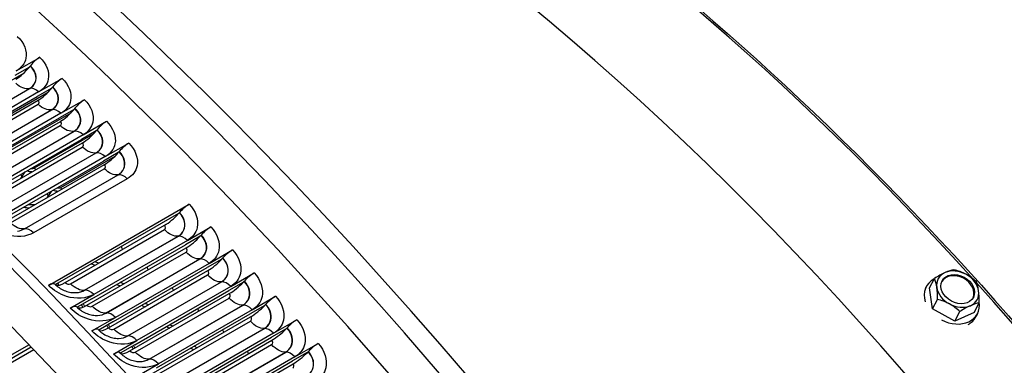
# Model space of a CAD drawing. Units: inches. Extents: x -14 to 112, y -8 to 57.
# Drawn here: x 73 to 78, y 51 to 53 of the extents above; entities that cross this region are included whole.
import ezdxf

# ---------------------------------------------------------------- set-up
doc = ezdxf.new("R2010")
doc.units = ezdxf.units.IN
doc.header["$MEASUREMENT"] = 0
doc.layers.add('PV', color=250, linetype='Continuous')

msp = doc.modelspace()

# ---------------------------------------------------------------- linework, layer by layer
at = {"layer": 'PV'}
for p, q in [((72.7803, 52.8796), (72.8963, 52.9465)), ((72.8456, 52.8985), (72.7729, 52.8565)), ((72.8494, 52.9034), (72.8501, 52.9043)), ((72.8161, 52.8668), (72.478, 52.6716)), ((72.891, 52.7751), (73.007, 52.8421)), ((72.3818, 52.5243), (72.8459, 52.7922)), ((72.3825, 52.5245), (72.8466, 52.7924)), ((72.9561, 52.7942), (72.8834, 52.7523)), ((72.9599, 52.7991), (72.9606, 52.8)), ((72.3969, 52.4507), (72.8888, 52.7347)), ((72.4194, 52.4844), (72.8834, 52.7523)), ((72.891, 52.7751), (72.427, 52.5072)), ((72.9351, 52.7711), (72.6086, 52.5825)), ((73.0014, 52.6694), (73.1174, 52.7364)), ((72.424, 52.4462), (72.888, 52.7141)), ((72.4921, 52.4193), (72.9561, 52.6872)), ((72.4928, 52.4194), (72.9568, 52.6874)), ((73.0661, 52.6888), (72.9935, 52.6469)), ((73.07, 52.6937), (73.0707, 52.6946)), ((72.5294, 52.379), (72.9935, 52.6469)), ((73.0014, 52.6694), (72.5373, 52.4015)), ((73.0496, 52.6704), (72.7389, 52.491)), ((72.5067, 52.3456), (72.9985, 52.6295)), ((72.5337, 52.3409), (72.9978, 52.6088)), ((73.1113, 52.5626), (73.2273, 52.6296)), ((73.1797, 52.587), (73.1805, 52.588)), ((72.6019, 52.313), (73.066, 52.581)), ((72.6026, 52.3132), (73.0667, 52.5811)), ((72.6391, 52.2724), (73.1031, 52.5403)), ((73.1113, 52.5626), (72.6472, 52.2947)), ((73.1605, 52.5653), (72.869, 52.397)), ((73.1758, 52.5822), (73.1031, 52.5403)), ((72.616, 52.2393), (73.1079, 52.5233)), ((72.6431, 52.2345), (73.1071, 52.5024)), ((73.2208, 52.4546), (73.3368, 52.5216)), ((72.7114, 52.2057), (73.1754, 52.4736)), ((72.7121, 52.2058), (73.1761, 52.4737)), ((73.2208, 52.4546), (72.7567, 52.1867)), ((73.2679, 52.456), (72.9987, 52.3005)), ((73.285, 52.4745), (73.2124, 52.4326)), ((73.289, 52.4793), (73.2897, 52.4802)), ((72.725, 52.1318), (73.2169, 52.4158)), ((72.7484, 52.1646), (73.2124, 52.4326)), ((72.752, 52.1269), (73.216, 52.3948)), ((72.8232, 52.3787), (72.8015, 52.3463)), ((72.8204, 52.0972), (73.2844, 52.3651)), ((72.8211, 52.0973), (73.2851, 52.3652)), ((73.3298, 52.3455), (72.8658, 52.0776)), ((72.9529, 52.2828), (72.9308, 52.2507)), ((72.9396, 51.8169), (73.6356, 52.2187)), ((73.5832, 52.1724), (72.9739, 51.8206)), ((73.5872, 52.177), (73.588, 52.1779)), ((73.0223, 51.8305), (73.5142, 52.1145)), ((73.6274, 52.0396), (73.7434, 52.1065)), ((73.0492, 51.8252), (73.5132, 52.0931)), ((73.1178, 51.7929), (73.5818, 52.0609)), ((73.1185, 51.793), (73.5825, 52.061)), ((73.6907, 52.0604), (73.6181, 52.0185)), ((73.6948, 52.0651), (73.6956, 52.0659)), ((73.1296, 51.7188), (73.6215, 52.0028)), ((73.154, 51.7506), (73.6181, 52.0185)), ((73.6274, 52.0396), (73.1634, 51.7716)), ((73.1564, 51.7134), (73.6204, 51.9813)), ((73.7347, 51.9262), (73.8507, 51.9932)), ((73.8019, 51.952), (73.8027, 51.9529)), ((73.225, 51.6802), (73.6891, 51.9482)), ((73.2258, 51.6803), (73.6898, 51.9483)), ((73.2611, 51.6375), (73.7251, 51.9055)), ((73.7347, 51.9262), (73.2707, 51.6583)), ((73.7978, 51.9474), (73.7251, 51.9055)), ((73.2364, 51.6061), (73.7283, 51.8901)), ((73.2631, 51.6005), (73.7271, 51.8685)), ((73.8415, 51.8119), (73.9576, 51.8788)), ((73.3318, 51.5665), (73.7959, 51.8344)), ((73.3326, 51.5665), (73.7966, 51.8345)), ((73.8415, 51.8119), (73.3775, 51.5439)), ((73.9044, 51.8333), (73.8317, 51.7913)), ((73.9085, 51.8378), (73.9093, 51.8387)), ((77.2843, 51.8106), (77.2795, 51.8016)), ((77.3003, 51.8041), (77.325, 51.8511)), ((73.0474, 51.7047), (73.1634, 51.7716)), ((73.3427, 51.4923), (73.8345, 51.7763)), ((73.3677, 51.5234), (73.8317, 51.7913)), ((73.9478, 51.6964), (74.0639, 51.7634)), ((77.315, 51.7006), (77.3003, 51.8041)), ((73.154, 51.7506), (73.0815, 51.7087)), ((73.3693, 51.4866), (73.8333, 51.7545)), ((73.4381, 51.4516), (73.9021, 51.7195)), ((73.4388, 51.4517), (73.9029, 51.7196)), ((74.0104, 51.7181), (73.9377, 51.6762)), ((74.0146, 51.7226), (74.0154, 51.7235)), ((77.315, 51.7006), (77.3397, 51.7476)), ((77.5222, 51.6835), (77.5469, 51.7304)), ((73.4484, 51.3774), (73.9403, 51.6614)), ((73.4737, 51.4082), (73.9377, 51.6762)), ((73.9478, 51.6964), (73.4838, 51.4285)), ((77.4259, 51.6403), (77.315, 51.7006)), ((77.4259, 51.6403), (77.4507, 51.6872)), ((77.5222, 51.6835), (77.4259, 51.6403)), ((77.5382, 51.6769), (77.5301, 51.6615)), ((73.1547, 51.5914), (73.2707, 51.6583)), ((73.2611, 51.6375), (73.1885, 51.5956)), ((73.475, 51.3716), (73.939, 51.6395)), ((74.0536, 51.5799), (74.1696, 51.6469)), ((73.5438, 51.3357), (74.0079, 51.6036)), ((73.5446, 51.3358), (74.0086, 51.6037)), ((74.0536, 51.5799), (73.5896, 51.312)), ((74.1159, 51.6019), (74.0433, 51.5599)), ((74.1202, 51.6063), (74.121, 51.6072)), ((71.0886, 50.5102), (72.8428, 51.523)), ((73.2615, 51.477), (73.3775, 51.5439)), ((73.3677, 51.5234), (73.295, 51.4815)), ((73.5537, 51.2615), (74.0456, 51.5455)), ((73.5792, 51.292), (74.0433, 51.5599)), ((73.5802, 51.2556), (74.0442, 51.5235)), ((74.1589, 51.4624), (74.2749, 51.5293)), ((72.8548, 51.5104), (71.1163, 50.5067)), ((72.8669, 51.4977), (71.1263, 50.4927)), ((73.649, 51.2188), (74.1131, 51.4867)), ((73.6498, 51.2188), (74.1138, 51.4867)), ((74.2209, 51.4846), (74.1483, 51.4427)), ((74.2252, 51.489), (74.226, 51.4899)), ((73.3678, 51.3615), (73.4838, 51.4285)), ((73.6584, 51.1445), (74.1503, 51.4285)), ((73.6842, 51.1747), (74.1483, 51.4427)), ((74.1589, 51.4624), (73.6948, 51.1944))]:
    msp.add_line(p, q, dxfattribs=at)
for centre, major_axis, ratio, start_param, end_param in [((70.1922, 43.4097), (-7.4091, 12.833), 0.57735, 3.736081, 5.688697), ((70.077, 43.3432), (7.4375, -12.8821), 0.57735, 1.561979, 2.336225), ((74.4159, 45.8483), (-5.25, 9.0933), 0.57735, 5.06692, 5.853819), ((69.9095, 43.2466), (7.4375, -12.8821), 0.57735, 1.560948, 2.337066), ((73.7314, 45.4531), (5.4269, -9.3996), 0.57735, 0.594488, 2.547105), ((69.0639, 42.7583), (7.4244, -12.8594), 0.57735, 0, 2.356194), ((69.029, 42.7382), (7.4142, -12.8418), 0.57735, 5.890409, 8.63938), ((68.9268, 42.6792), (7.3423, -12.7173), 0.57735, 5.905153, 8.63938), ((72.8816, 52.9005), (0.0478, 0.0511), 0.379803, 0.896796, 1.841329), ((72.8011, 52.9093), (-0.0734, -0.0783), 0.379803, 0.896796, 1.782093), ((72.8011, 52.9093), (0.0734, 0.0783), 0.379803, 4.923686, 4.982922), ((72.9918, 52.7965), (0.0482, 0.0507), 0.371783, 0.899591, 1.844124), ((72.9121, 52.8046), (-0.0739, -0.0778), 0.371783, 0.899591, 1.784889), ((72.9121, 52.8046), (0.0739, 0.0778), 0.371783, 4.926481, 4.985717), ((73.1016, 52.6913), (0.0486, 0.0504), 0.363718, 0.902307, 1.846841), ((73.0227, 52.6987), (-0.0745, -0.0772), 0.363718, 0.902307, 1.787605), ((73.0227, 52.6987), (0.0745, 0.0772), 0.363718, 4.929198, 4.988433), ((73.1329, 52.5916), (0.0751, 0.0767), 0.355608, 4.931836, 4.991072), ((73.211, 52.585), (0.049, 0.05), 0.355608, 0.904946, 1.84948), ((73.1329, 52.5916), (-0.0751, -0.0767), 0.355608, 0.904946, 1.790244), ((73.32, 52.4775), (0.0493, 0.0497), 0.347455, 0.907508, 1.852042), ((73.2426, 52.4834), (-0.0756, -0.0761), 0.347455, 0.907508, 1.792806), ((73.2426, 52.4834), (0.0756, 0.0761), 0.347455, 4.934399, 4.993634), ((73.6174, 52.1761), (0.0503, 0.0487), 0.324818, 0.914167, 1.8587), ((73.5421, 52.1799), (-0.0771, -0.0746), 0.324818, 0.914167, 1.799464), ((73.5421, 52.1799), (0.0771, 0.0746), 0.324818, 4.941057, 5.000293), ((73.7247, 52.0644), (0.0507, 0.0483), 0.31651, 0.91645, 1.860983), ((73.6501, 52.0674), (-0.0776, -0.0741), 0.31651, 0.91645, 1.801747), ((73.6501, 52.0674), (0.0776, 0.0741), 0.31651, 4.94334, 5.002576), ((73.7577, 51.9539), (0.0782, 0.0735), 0.308164, 4.945551, 5.004787), ((73.8315, 51.9516), (0.051, 0.048), 0.308164, 0.91866, 1.863194), ((73.7577, 51.9539), (-0.0782, -0.0735), 0.308164, 0.91866, 1.803958), ((73.9379, 51.8378), (0.0513, 0.0476), 0.29978, 0.9208, 1.865333), ((77.331, 51.7925), (0.1227, 0.0941), 0.330272, 0.949062, 1.369596), ((77.44, 51.7984), (-0.0968, 0.051), 0.767256, 5.742211, 6.789408), ((77.4371, 51.7929), (0.0774, -0.0408), 0.767256, 0.04599, 3.095603), ((77.331, 51.7925), (0.1227, 0.0941), 0.330272, 0.528528, 0.949062), ((77.44, 51.7984), (-0.0968, 0.051), 0.767256, 4.695013, 5.742211), ((77.4346, 51.784), (0.1352, -0.0752), 0.641244, 1.585319, 2.005853), ((77.4346, 51.784), (0.1352, -0.0752), 0.641244, 1.164784, 1.585319), ((77.44, 51.7984), (-0.0968, 0.051), 0.767256, 3.647816, 4.695013), ((72.9214, 51.7742), (0.0503, 0.0487), 0.324818, 0, 0.914167), ((73.0502, 51.8959), (-0.0771, -0.0746), 0.324818, 0.060784, 0.914167), ((73.8647, 51.8392), (-0.0787, -0.073), 0.29978, 0.9208, 1.806097), ((73.8647, 51.8392), (0.0787, 0.073), 0.29978, 4.94769, 5.006926), ((77.4112, 51.7438), (-0.127, 0.0669), 0.767256, 5.788197, 6.951049), ((77.2902, 51.7192), (0.0128, 0.1542), 0.310972, 5.343654, 5.764188), ((77.2902, 51.7192), (0.0128, 0.1542), 0.310972, 4.92312, 5.343654), ((77.44, 51.7984), (0.0968, -0.051), 0.767256, 3.647816, 4.695013), ((77.4974, 51.7021), (-0.0128, -0.1542), 0.310972, 2.202061, 2.622596), ((74.4159, 45.8483), (-5.25, 9.0933), 0.57735, 4.271735, 5.064285), ((74.0437, 51.7229), (0.0517, 0.0472), 0.291359, 0.922869, 1.867402), ((77.44, 51.7984), (0.0968, -0.051), 0.767256, 5.742211, 6.789408), ((77.4974, 51.7021), (-0.0128, -0.1542), 0.310972, 1.781527, 2.202061), ((73.0287, 51.6625), (0.0507, 0.0483), 0.31651, 0, 0.91645), ((73.1583, 51.7834), (-0.0776, -0.0741), 0.31651, 0.056188, 0.91645), ((73.9713, 51.7235), (-0.0792, -0.0724), 0.291359, 0.922869, 1.808166), ((73.9713, 51.7235), (0.0792, 0.0724), 0.291359, 4.949759, 5.008995), ((77.353, 51.6373), (-0.1352, 0.0752), 0.641244, 4.726911, 5.147446), ((77.4112, 51.7438), (0.127, -0.0669), 0.767256, 4.714293, 6.800682), ((77.353, 51.6373), (-0.1352, 0.0752), 0.641244, 4.306377, 4.726911), ((77.44, 51.7984), (0.0968, -0.051), 0.767256, 4.695013, 5.742211), ((77.4566, 51.6287), (-0.1227, -0.0941), 0.330272, 4.090655, 4.511189), ((77.4566, 51.6287), (-0.1227, -0.0941), 0.330272, 3.67012, 4.090655), ((77.4031, 51.7284), (0.127, -0.0669), 0.767256, 5.799676, 6.283185), ((74.1489, 51.6069), (0.052, 0.0469), 0.282903, 0.924867, 1.869401), ((73.1355, 51.5498), (0.051, 0.048), 0.308164, 0, 0.91866), ((73.2658, 51.6699), (-0.0782, -0.0735), 0.308164, 0.05183, 0.91866), ((74.0773, 51.6067), (-0.0797, -0.0719), 0.282903, 0.924867, 1.810165), ((74.0773, 51.6067), (0.0797, 0.0719), 0.282903, 4.951758, 5.010994), ((74.2537, 51.4899), (0.0523, 0.0465), 0.274412, 0.926797, 1.871331), ((73.2418, 51.4359), (0.0513, 0.0476), 0.29978, 0, 0.9208), ((73.3729, 51.5552), (-0.0787, -0.073), 0.29978, 0.047698, 0.9208), ((74.1828, 51.4889), (-0.0802, -0.0713), 0.274412, 0.926797, 1.812095), ((74.1828, 51.4889), (0.0802, 0.0713), 0.274412, 4.953688, 5.012923)]:
    msp.add_ellipse(centre, major_axis=major_axis, ratio=ratio, start_param=start_param, end_param=end_param, dxfattribs=at)
msp.add_ellipse((77.44, 51.7984), major_axis=(-0.0774, 0.0408), ratio=0.767256, dxfattribs=at)
for points, knots in [([(71.8079, 55.3842), (72.353, 55.3066), (72.9217, 55.1409), (74.286, 54.552), (75.0884, 54.0565), (76.6436, 52.8042), (77.3959, 52.0476), (78.7745, 50.3503), (79.4004, 49.4098), (80.4627, 47.44), (80.8989, 46.411), (81.5375, 44.3683), (81.7397, 43.3548), (81.8894, 41.4458), (81.8367, 40.5505), (81.5382, 39.223), (81.3602, 38.7343), (81.1288, 38.3051)], [2.781274, 2.781274, 2.781274, 2.781274, 3.016089, 3.016089, 3.336472, 3.336472, 3.656873, 3.656873, 3.977203, 3.977203, 4.297513, 4.297513, 4.617862, 4.617862, 4.938282, 4.938282, 5.155662, 5.155662, 5.155662, 5.155662]), ([(72.7852, 53.0498), (72.8191, 53.0185), (72.8354, 52.9775), (72.828, 52.942), (72.8228, 52.9166), (72.8057, 52.8942), (72.7803, 52.8796)], [-3.141593, -3.141593, -3.141593, -3.141593, -2.227435, -2.227435, -2.227435, -1.570796, -1.570796, -1.570796, -1.570796]), ([(72.8963, 52.9465), (72.9301, 52.9149), (72.9463, 52.8735), (72.9388, 52.8378), (72.9335, 52.8122), (72.9164, 52.7897), (72.891, 52.7751)], [-3.141593, -3.141593, -3.141593, -3.141593, -2.227435, -2.227435, -2.227435, -1.570796, -1.570796, -1.570796, -1.570796]), ([(72.8459, 52.7922), (72.8715, 52.807), (72.8833, 52.8342), (72.8759, 52.8615), (72.8719, 52.8763), (72.8626, 52.891), (72.8494, 52.9034)], [1.570796, 1.570796, 1.570796, 1.570796, 2.589202, 2.589202, 2.589202, 3.141593, 3.141593, 3.141593, 3.141593]), ([(72.8466, 52.7924), (72.8723, 52.8073), (72.8842, 52.8346), (72.8769, 52.862), (72.8729, 52.8769), (72.8635, 52.8918), (72.8501, 52.9043)], [1.570796, 1.570796, 1.570796, 1.570796, 2.587488, 2.587488, 2.587488, 3.141593, 3.141593, 3.141593, 3.141593]), ([(73.007, 52.8421), (73.0407, 52.81), (73.0568, 52.7683), (73.0493, 52.7324), (73.0439, 52.7066), (73.0267, 52.6841), (73.0014, 52.6694)], [-3.141593, -3.141593, -3.141593, -3.141593, -2.227435, -2.227435, -2.227435, -1.570796, -1.570796, -1.570796, -1.570796]), ([(72.9561, 52.6872), (72.9817, 52.7019), (72.9935, 52.7293), (72.9863, 52.7568), (72.9823, 52.7717), (72.9731, 52.7866), (72.9599, 52.7991)], [1.570796, 1.570796, 1.570796, 1.570796, 2.589202, 2.589202, 2.589202, 3.141593, 3.141593, 3.141593, 3.141593]), ([(72.9568, 52.6874), (72.9825, 52.7022), (72.9945, 52.7296), (72.9872, 52.7573), (72.9833, 52.7724), (72.974, 52.7874), (72.9606, 52.8)], [1.570796, 1.570796, 1.570796, 1.570796, 2.587488, 2.587488, 2.587488, 3.141593, 3.141593, 3.141593, 3.141593]), ([(73.1174, 52.7364), (73.1509, 52.704), (73.1668, 52.6619), (73.1593, 52.6258), (73.1538, 52.5999), (73.1367, 52.5773), (73.1113, 52.5626)], [-3.141593, -3.141593, -3.141593, -3.141593, -2.227435, -2.227435, -2.227435, -1.570796, -1.570796, -1.570796, -1.570796]), ([(73.066, 52.581), (73.0916, 52.5957), (73.1034, 52.6232), (73.0963, 52.651), (73.0924, 52.666), (73.0832, 52.681), (73.07, 52.6937)], [1.570796, 1.570796, 1.570796, 1.570796, 2.589202, 2.589202, 2.589202, 3.141593, 3.141593, 3.141593, 3.141593]), ([(73.0667, 52.5811), (73.0924, 52.596), (73.1044, 52.6236), (73.0972, 52.6515), (73.0933, 52.6666), (73.084, 52.6818), (73.0707, 52.6946)], [1.570796, 1.570796, 1.570796, 1.570796, 2.587488, 2.587488, 2.587488, 3.141593, 3.141593, 3.141593, 3.141593]), ([(73.1754, 52.4736), (73.201, 52.4884), (73.2129, 52.516), (73.2058, 52.5439), (73.202, 52.5591), (73.1928, 52.5742), (73.1797, 52.587)], [1.570796, 1.570796, 1.570796, 1.570796, 2.589202, 2.589202, 2.589202, 3.141593, 3.141593, 3.141593, 3.141593]), ([(73.1761, 52.4737), (73.2018, 52.4886), (73.2139, 52.5163), (73.2068, 52.5444), (73.2029, 52.5597), (73.1937, 52.575), (73.1805, 52.588)], [1.570796, 1.570796, 1.570796, 1.570796, 2.587488, 2.587488, 2.587488, 3.141593, 3.141593, 3.141593, 3.141593]), ([(73.2273, 52.6296), (73.2607, 52.5968), (73.2765, 52.5544), (73.2689, 52.518), (73.2634, 52.492), (73.2462, 52.4693), (73.2208, 52.4546)], [-3.141593, -3.141593, -3.141593, -3.141593, -2.227435, -2.227435, -2.227435, -1.570796, -1.570796, -1.570796, -1.570796]), ([(73.3368, 52.5216), (73.3701, 52.4885), (73.3858, 52.4457), (73.378, 52.4091), (73.3725, 52.3829), (73.3552, 52.3601), (73.3298, 52.3455)], [-3.141593, -3.141593, -3.141593, -3.141593, -2.227435, -2.227435, -2.227435, -1.570796, -1.570796, -1.570796, -1.570796]), ([(73.2844, 52.3651), (73.31, 52.3799), (73.322, 52.4076), (73.315, 52.4358), (73.3111, 52.4511), (73.302, 52.4663), (73.289, 52.4793)], [1.570796, 1.570796, 1.570796, 1.570796, 2.589202, 2.589202, 2.589202, 3.141593, 3.141593, 3.141593, 3.141593]), ([(73.2851, 52.3652), (73.3108, 52.3801), (73.3229, 52.4079), (73.3159, 52.4363), (73.3121, 52.4517), (73.3029, 52.4671), (73.2897, 52.4802)], [1.570796, 1.570796, 1.570796, 1.570796, 2.587488, 2.587488, 2.587488, 3.141593, 3.141593, 3.141593, 3.141593]), ([(72.8575, 52.3789), (72.8499, 52.379), (72.8422, 52.3807), (72.8357, 52.3838), (72.8351, 52.3841), (72.8344, 52.3844), (72.8338, 52.3848)], [2.2687271, 2.2687271, 2.2687271, 2.2687271, 2.9093397, 2.9093397, 2.9093397, 2.9745933, 2.9745933, 2.9745933, 2.9745933]), ([(72.9856, 52.2825), (72.9785, 52.2829), (72.9714, 52.2846), (72.9654, 52.2876), (72.9647, 52.2879), (72.9639, 52.2883), (72.9632, 52.2887)], [2.31362, 2.31362, 2.31362, 2.31362, 2.9093397, 2.9093397, 2.9093397, 2.9829816, 2.9829816, 2.9829816, 2.9829816]), ([(73.6356, 52.2187), (73.6686, 52.1847), (73.6838, 52.141), (73.6759, 52.1039), (73.6701, 52.0772), (73.6528, 52.0542), (73.6274, 52.0396)], [-3.141593, -3.141593, -3.141593, -3.141593, -2.227435, -2.227435, -2.227435, -1.570796, -1.570796, -1.570796, -1.570796]), ([(73.5818, 52.0609), (73.6074, 52.0756), (73.6196, 52.1037), (73.6128, 52.1325), (73.6091, 52.1481), (73.6001, 52.1637), (73.5872, 52.177)], [1.570796, 1.570796, 1.570796, 1.570796, 2.589202, 2.589202, 2.589202, 3.141593, 3.141593, 3.141593, 3.141593]), ([(73.5825, 52.061), (73.6083, 52.0758), (73.6205, 52.104), (73.6137, 52.1329), (73.61, 52.1487), (73.601, 52.1645), (73.588, 52.1779)], [1.570796, 1.570796, 1.570796, 1.570796, 2.587488, 2.587488, 2.587488, 3.141593, 3.141593, 3.141593, 3.141593]), ([(72.8658, 52.0776), (72.8305, 52.0571), (72.7794, 52.0532), (72.7315, 52.0672), (72.6971, 52.0771), (72.6647, 52.096), (72.6407, 52.1197)], [-3.141593, -3.141593, -3.141593, -3.141593, -2.227435, -2.227435, -2.227435, -1.570796, -1.570796, -1.570796, -1.570796]), ([(73.7434, 52.1065), (73.7762, 52.0722), (73.7913, 52.0281), (73.7833, 51.9908), (73.7775, 51.964), (73.7601, 51.9409), (73.7347, 51.9262)], [-3.141593, -3.141593, -3.141593, -3.141593, -2.227435, -2.227435, -2.227435, -1.570796, -1.570796, -1.570796, -1.570796]), ([(73.6891, 51.9482), (73.7147, 51.9629), (73.7269, 51.9912), (73.7202, 52.0201), (73.7165, 52.0358), (73.7077, 52.0516), (73.6948, 52.0651)], [1.570796, 1.570796, 1.570796, 1.570796, 2.589202, 2.589202, 2.589202, 3.141593, 3.141593, 3.141593, 3.141593]), ([(73.6898, 51.9483), (73.7155, 51.9631), (73.7278, 51.9915), (73.7212, 52.0206), (73.7175, 52.0364), (73.7086, 52.0523), (73.6956, 52.0659)], [1.570796, 1.570796, 1.570796, 1.570796, 2.587488, 2.587488, 2.587488, 3.141593, 3.141593, 3.141593, 3.141593]), ([(73.7959, 51.8344), (73.8214, 51.8492), (73.8337, 51.8775), (73.8271, 51.9067), (73.8235, 51.9225), (73.8147, 51.9384), (73.8019, 51.952)], [1.570796, 1.570796, 1.570796, 1.570796, 2.589202, 2.589202, 2.589202, 3.141593, 3.141593, 3.141593, 3.141593]), ([(73.7966, 51.8345), (73.8223, 51.8493), (73.8347, 51.8778), (73.8281, 51.9071), (73.8245, 51.9231), (73.8156, 51.9391), (73.8027, 51.9529)], [1.570796, 1.570796, 1.570796, 1.570796, 2.587488, 2.587488, 2.587488, 3.141593, 3.141593, 3.141593, 3.141593]), ([(73.8507, 51.9932), (73.8834, 51.9585), (73.8984, 51.9141), (73.8902, 51.8766), (73.8843, 51.8497), (73.8669, 51.8265), (73.8415, 51.8119)], [-3.141593, -3.141593, -3.141593, -3.141593, -2.227435, -2.227435, -2.227435, -1.570796, -1.570796, -1.570796, -1.570796]), ([(73.9576, 51.8788), (73.99, 51.8438), (74.0049, 51.7991), (73.9966, 51.7614), (73.9907, 51.7343), (73.9732, 51.7111), (73.9478, 51.6964)], [-3.141593, -3.141593, -3.141593, -3.141593, -2.227435, -2.227435, -2.227435, -1.570796, -1.570796, -1.570796, -1.570796]), ([(73.1634, 51.7716), (73.128, 51.7512), (73.0771, 51.7478), (73.0296, 51.7624), (72.9954, 51.773), (72.9632, 51.7924), (72.9396, 51.8169)], [-3.141593, -3.141593, -3.141593, -3.141593, -2.227435, -2.227435, -2.227435, -1.570796, -1.570796, -1.570796, -1.570796]), ([(72.9717, 51.8229), (72.9775, 51.8169), (72.9845, 51.811), (72.9997, 51.8007), (73.0081, 51.7961), (73.0256, 51.7886), (73.0349, 51.7857), (73.053, 51.7819), (73.0621, 51.781), (73.0728, 51.781), (73.0752, 51.7811), (73.0774, 51.7812)], [0, 0, 0, 0, 0.0829516, 0.0829516, 0.1650624, 0.1650624, 0.2485702, 0.2485702, 0.3321865, 0.3321865, 0.3561332, 0.3561332, 0.3561332, 0.3561332]), ([(73.9021, 51.7195), (73.9277, 51.7343), (73.94, 51.7628), (73.9335, 51.7922), (73.93, 51.8081), (73.9212, 51.8241), (73.9085, 51.8378)], [1.570796, 1.570796, 1.570796, 1.570796, 2.589202, 2.589202, 2.589202, 3.141593, 3.141593, 3.141593, 3.141593]), ([(73.9029, 51.7196), (73.9286, 51.7344), (73.941, 51.7631), (73.9345, 51.7926), (73.931, 51.8087), (73.9221, 51.8248), (73.9093, 51.8387)], [1.570796, 1.570796, 1.570796, 1.570796, 2.587488, 2.587488, 2.587488, 3.141593, 3.141593, 3.141593, 3.141593]), ([(74.0639, 51.7634), (74.0962, 51.728), (74.1108, 51.683), (74.1025, 51.6451), (74.0965, 51.6179), (74.079, 51.5946), (74.0536, 51.5799)], [-3.141593, -3.141593, -3.141593, -3.141593, -2.227435, -2.227435, -2.227435, -1.570796, -1.570796, -1.570796, -1.570796]), ([(73.0793, 51.7109), (73.0851, 51.7048), (73.0921, 51.6988), (73.1073, 51.6884), (73.1157, 51.6837), (73.1331, 51.6762), (73.1424, 51.6732), (73.1604, 51.6693), (73.1695, 51.6683), (73.1792, 51.6684), (73.1806, 51.6684), (73.1821, 51.6684)], [0, 0, 0, 0, 0.0829855, 0.0829855, 0.1650949, 0.1650949, 0.2485057, 0.2485057, 0.3319655, 0.3319655, 0.3468658, 0.3468658, 0.3468658, 0.3468658]), ([(74.0079, 51.6036), (74.0335, 51.6184), (74.0459, 51.647), (74.0394, 51.6766), (74.036, 51.6926), (74.0273, 51.7087), (74.0146, 51.7226)], [1.570796, 1.570796, 1.570796, 1.570796, 2.589202, 2.589202, 2.589202, 3.141593, 3.141593, 3.141593, 3.141593]), ([(74.0086, 51.6037), (74.0343, 51.6185), (74.0468, 51.6473), (74.0404, 51.677), (74.037, 51.6932), (74.0282, 51.7095), (74.0154, 51.7235)], [1.570796, 1.570796, 1.570796, 1.570796, 2.587488, 2.587488, 2.587488, 3.141593, 3.141593, 3.141593, 3.141593]), ([(73.2707, 51.6583), (73.2353, 51.6379), (73.1845, 51.6346), (73.1371, 51.6496), (73.103, 51.6603), (73.0709, 51.68), (73.0474, 51.7047)], [-3.141593, -3.141593, -3.141593, -3.141593, -2.227435, -2.227435, -2.227435, -1.570796, -1.570796, -1.570796, -1.570796]), ([(74.1696, 51.6469), (74.2018, 51.6112), (74.2163, 51.5659), (74.2078, 51.5278), (74.2018, 51.5004), (74.1843, 51.477), (74.1589, 51.4624)], [-3.141593, -3.141593, -3.141593, -3.141593, -2.227435, -2.227435, -2.227435, -1.570796, -1.570796, -1.570796, -1.570796]), ([(73.3775, 51.5439), (73.3422, 51.5235), (73.2914, 51.5204), (73.2441, 51.5356), (73.2101, 51.5465), (73.1781, 51.5664), (73.1547, 51.5914)], [-3.141593, -3.141593, -3.141593, -3.141593, -2.227435, -2.227435, -2.227435, -1.570796, -1.570796, -1.570796, -1.570796]), ([(73.1865, 51.5977), (73.1923, 51.5916), (73.1992, 51.5855), (73.2144, 51.5749), (73.2228, 51.5702), (73.2402, 51.5626), (73.2494, 51.5596), (73.268, 51.5555), (73.2775, 51.5545), (73.2862, 51.5547)], [0, 0, 0, 0, 0.0830152, 0.0830152, 0.1651205, 0.1651205, 0.2484355, 0.2484355, 0.3374331, 0.3374331, 0.3374331, 0.3374331]), ([(74.1131, 51.4867), (74.1387, 51.5015), (74.1511, 51.5302), (74.1448, 51.56), (74.1414, 51.5761), (74.1328, 51.5924), (74.1202, 51.6063)], [1.570796, 1.570796, 1.570796, 1.570796, 2.589202, 2.589202, 2.589202, 3.141593, 3.141593, 3.141593, 3.141593]), ([(74.1138, 51.4867), (74.1396, 51.5016), (74.1521, 51.5305), (74.1458, 51.5604), (74.1424, 51.5767), (74.1337, 51.5931), (74.121, 51.6072)], [1.570796, 1.570796, 1.570796, 1.570796, 2.587488, 2.587488, 2.587488, 3.141593, 3.141593, 3.141593, 3.141593]), ([(74.2749, 51.5293), (74.3069, 51.4934), (74.3212, 51.4477), (74.3127, 51.4094), (74.3065, 51.3819), (74.289, 51.3585), (74.2636, 51.3438)], [-3.141593, -3.141593, -3.141593, -3.141593, -2.227435, -2.227435, -2.227435, -1.570796, -1.570796, -1.570796, -1.570796]), ([(73.4838, 51.4285), (73.4485, 51.4081), (73.3978, 51.4051), (73.3506, 51.4205), (73.3167, 51.4316), (73.2848, 51.4518), (73.2615, 51.477)], [-3.141593, -3.141593, -3.141593, -3.141593, -2.227435, -2.227435, -2.227435, -1.570796, -1.570796, -1.570796, -1.570796]), ([(73.2931, 51.4835), (73.2989, 51.4773), (73.3059, 51.4712), (73.321, 51.4604), (73.3294, 51.4557), (73.3467, 51.4479), (73.3559, 51.4449), (73.3734, 51.441), (73.3819, 51.44), (73.3897, 51.4399)], [0, 0, 0, 0, 0.083041, 0.083041, 0.1651397, 0.1651397, 0.2483601, 0.2483601, 0.3281202, 0.3281202, 0.3281202, 0.3281202]), ([(74.2178, 51.3687), (74.2434, 51.3835), (74.2559, 51.4124), (74.2497, 51.4423), (74.2463, 51.4586), (74.2377, 51.4749), (74.2252, 51.489)], [1.570796, 1.570796, 1.570796, 1.570796, 2.589202, 2.589202, 2.589202, 3.141593, 3.141593, 3.141593, 3.141593]), ([(74.2185, 51.3687), (74.2442, 51.3836), (74.2569, 51.4126), (74.2507, 51.4427), (74.2473, 51.4591), (74.2387, 51.4756), (74.226, 51.4899)], [1.570796, 1.570796, 1.570796, 1.570796, 2.587488, 2.587488, 2.587488, 3.141593, 3.141593, 3.141593, 3.141593])]:
    msp.add_open_spline(points, degree=3, knots=knots, dxfattribs=at)
for points in [[(72.8459, 52.7922), (72.8267, 52.7869), (72.8006, 52.7969), (72.7779, 52.8182)], [(72.8466, 52.7924), (72.8463, 52.7923), (72.8461, 52.7923), (72.8459, 52.7922)], [(72.891, 52.7751), (72.8762, 52.7892), (72.8591, 52.7958), (72.8466, 52.7924)], [(72.888, 52.7141), (72.8953, 52.7183), (72.8957, 52.7281), (72.8888, 52.7347)], [(72.9561, 52.6872), (72.9367, 52.6822), (72.9107, 52.6925), (72.888, 52.7141)], [(72.9568, 52.6874), (72.9566, 52.6873), (72.9563, 52.6872), (72.9561, 52.6872)], [(73.0014, 52.6694), (72.9866, 52.6837), (72.9695, 52.6906), (72.9568, 52.6874)], [(72.9978, 52.6088), (73.0051, 52.613), (73.0054, 52.6229), (72.9985, 52.6295)], [(73.066, 52.581), (73.0464, 52.5763), (73.0203, 52.587), (72.9978, 52.6088)], [(73.0667, 52.5811), (73.0664, 52.5811), (73.0662, 52.581), (73.066, 52.581)], [(73.1113, 52.5626), (73.0965, 52.577), (73.0794, 52.5841), (73.0667, 52.5811)], [(73.1071, 52.5024), (73.1144, 52.5066), (73.1148, 52.5165), (73.1079, 52.5233)], [(73.1754, 52.4736), (73.1557, 52.4693), (73.1296, 52.4803), (73.1071, 52.5024)], [(73.1761, 52.4737), (73.1759, 52.4737), (73.1756, 52.4736), (73.1754, 52.4736)], [(73.2208, 52.4546), (73.2061, 52.4692), (73.1889, 52.4765), (73.1761, 52.4737)], [(72.869, 52.397), (72.8644, 52.3944), (72.8575, 52.3938), (72.8512, 52.395)], [(72.869, 52.397), (72.8716, 52.3951), (72.8741, 52.3925), (72.8762, 52.3895)], [(73.216, 52.3948), (73.2233, 52.399), (73.2237, 52.409), (73.2169, 52.4158)], [(73.2844, 52.3651), (73.2646, 52.3611), (73.2384, 52.3725), (73.216, 52.3948)], [(72.8023, 52.3666), (72.8041, 52.3629), (72.8058, 52.3591), (72.8076, 52.3554)], [(73.2851, 52.3652), (73.2849, 52.3652), (73.2846, 52.3651), (73.2844, 52.3651)], [(73.3298, 52.3455), (73.3152, 52.3602), (73.298, 52.3678), (73.2851, 52.3652)], [(72.9987, 52.3005), (72.994, 52.2978), (72.9869, 52.2974), (72.9804, 52.2988)], [(72.9987, 52.3005), (73.0011, 52.2987), (73.0034, 52.2964), (73.0053, 52.2937)], [(72.9318, 52.2705), (72.9335, 52.2668), (72.9352, 52.2631), (72.9368, 52.2594)], [(72.8167, 52.2042), (72.8257, 52.2025), (72.8349, 52.2013), (72.8441, 52.2006)], [(72.8701, 52.2158), (72.8596, 52.2153), (72.8489, 52.2156), (72.8383, 52.2166)], [(72.8204, 52.0972), (72.8005, 52.0932), (72.7743, 52.1046), (72.752, 52.1269)], [(72.8658, 52.0776), (72.8512, 52.0923), (72.834, 52.0999), (72.8211, 52.0973)], [(73.5132, 52.0931), (73.5205, 52.0973), (73.521, 52.1075), (73.5142, 52.1145)], [(72.7867, 52.086), (72.7991, 52.0878), (72.8106, 52.0916), (72.8204, 52.0972)], [(72.7869, 52.086), (72.7995, 52.0878), (72.8112, 52.0916), (72.8211, 52.0973)], [(72.8211, 52.0973), (72.8208, 52.0973), (72.8206, 52.0972), (72.8204, 52.0972)], [(73.5818, 52.0609), (73.5616, 52.0578), (73.5353, 52.0702), (73.5132, 52.0931)], [(73.5825, 52.061), (73.5823, 52.0609), (73.5821, 52.0609), (73.5818, 52.0609)], [(73.6274, 52.0396), (73.613, 52.0547), (73.5957, 52.0629), (73.5825, 52.061)], [(73.3004, 52.0091), (73.3024, 52.0043), (73.3045, 51.9994), (73.3065, 51.9946)], [(73.6204, 51.9813), (73.6277, 51.9855), (73.6282, 51.9958), (73.6215, 52.0028)], [(73.6891, 51.9482), (73.6687, 51.9455), (73.6424, 51.9582), (73.6204, 51.9813)], [(73.1524, 51.9238), (73.1584, 51.9211), (73.1646, 51.9186), (73.171, 51.9164)], [(73.1893, 51.9269), (73.1826, 51.9288), (73.176, 51.9311), (73.1695, 51.9336)], [(73.4268, 51.9081), (73.4288, 51.9033), (73.4307, 51.8986), (73.4327, 51.8938)], [(73.6898, 51.9483), (73.6896, 51.9482), (73.6893, 51.9482), (73.6891, 51.9482)], [(73.7347, 51.9262), (73.7203, 51.9415), (73.7031, 51.95), (73.6898, 51.9483)], [(73.7271, 51.8685), (73.7344, 51.8727), (73.7349, 51.883), (73.7283, 51.8901)], [(73.7959, 51.8344), (73.7754, 51.832), (73.749, 51.8451), (73.7271, 51.8685)], [(72.9764, 51.8222), (72.9772, 51.8207), (72.9779, 51.8193), (72.9786, 51.8179)], [(72.9914, 51.8178), (72.9896, 51.821), (72.9877, 51.8243), (72.9856, 51.8274)], [(73.0223, 51.8305), (73.0291, 51.8235), (73.0419, 51.821), (73.0492, 51.8252)], [(73.1178, 51.7929), (73.0976, 51.7899), (73.0713, 51.8023), (73.0492, 51.8252)], [(73.2775, 51.8219), (73.2832, 51.8192), (73.2891, 51.8168), (73.2951, 51.8145)], [(73.3131, 51.8248), (73.3067, 51.8268), (73.3005, 51.8291), (73.2944, 51.8316)], [(73.5524, 51.8057), (73.5543, 51.8011), (73.5561, 51.7964), (73.558, 51.7918)], [(73.7966, 51.8345), (73.7963, 51.8344), (73.7961, 51.8344), (73.7959, 51.8344)], [(73.8415, 51.8119), (73.8272, 51.8273), (73.81, 51.836), (73.7966, 51.8345)], [(73.0772, 51.7812), (73.0923, 51.7823), (73.1063, 51.7863), (73.1178, 51.7929)], [(73.0774, 51.7812), (73.0927, 51.7823), (73.1068, 51.7863), (73.1185, 51.793)], [(73.1185, 51.793), (73.1183, 51.793), (73.118, 51.793), (73.1178, 51.7929)], [(73.1634, 51.7716), (73.1489, 51.7868), (73.1317, 51.795), (73.1185, 51.793)], [(73.8333, 51.7545), (73.8406, 51.7587), (73.8412, 51.7691), (73.8345, 51.7763)], [(73.1025, 51.7209), (73.1048, 51.7169), (73.1067, 51.7129), (73.1083, 51.7088)], [(73.1191, 51.7133), (73.1169, 51.7176), (73.1144, 51.7219), (73.1116, 51.7261)], [(73.1296, 51.7188), (73.1363, 51.7118), (73.1491, 51.7092), (73.1564, 51.7134)], [(73.225, 51.6802), (73.2047, 51.6776), (73.1784, 51.6903), (73.1564, 51.7134)], [(73.401, 51.7184), (73.4064, 51.7157), (73.4119, 51.7132), (73.4176, 51.7108)], [(73.4352, 51.7209), (73.4293, 51.723), (73.4234, 51.7254), (73.4177, 51.728)], [(73.9021, 51.7195), (73.8815, 51.7175), (73.8552, 51.7309), (73.8333, 51.7545)], [(73.9029, 51.7196), (73.9026, 51.7196), (73.9024, 51.7195), (73.9021, 51.7195)], [(73.9478, 51.6964), (73.9336, 51.712), (73.9163, 51.7209), (73.9029, 51.7196)], [(73.1819, 51.6684), (73.1979, 51.6691), (73.2129, 51.6732), (73.225, 51.6802)], [(73.1821, 51.6684), (73.1983, 51.6691), (73.2134, 51.6732), (73.2258, 51.6803)], [(73.2258, 51.6803), (73.2255, 51.6803), (73.2253, 51.6803), (73.225, 51.6802)], [(73.2707, 51.6583), (73.2563, 51.6736), (73.2391, 51.6821), (73.2258, 51.6803)], [(73.6772, 51.7022), (73.679, 51.6976), (73.6808, 51.6931), (73.6825, 51.6885)], [(73.939, 51.6395), (73.9463, 51.6437), (73.9469, 51.6542), (73.9403, 51.6614)], [(73.2276, 51.6183), (73.2302, 51.614), (73.2324, 51.6095), (73.2342, 51.605)], [(73.2442, 51.6107), (73.242, 51.615), (73.2394, 51.6192), (73.2366, 51.6234)], [(73.5231, 51.6133), (73.5282, 51.6105), (73.5334, 51.608), (73.5387, 51.6056)], [(73.5559, 51.6154), (73.5503, 51.6176), (73.5449, 51.6201), (73.5396, 51.6227)], [(74.0079, 51.6036), (73.9871, 51.602), (73.9608, 51.6157), (73.939, 51.6395)], [(73.2364, 51.6061), (73.2431, 51.599), (73.2558, 51.5963), (73.2631, 51.6005)], [(73.3318, 51.5665), (73.3113, 51.5641), (73.285, 51.5772), (73.2631, 51.6005)], [(73.2862, 51.5547), (73.3034, 51.5549), (73.3195, 51.559), (73.3326, 51.5665)], [(73.3326, 51.5665), (73.3323, 51.5665), (73.3321, 51.5665), (73.3318, 51.5665)], [(73.3775, 51.5439), (73.3632, 51.5594), (73.3459, 51.5681), (73.3326, 51.5665)], [(73.8012, 51.5973), (73.8029, 51.5929), (73.8046, 51.5884), (73.8062, 51.584)], [(74.0086, 51.6037), (74.0084, 51.6037), (74.0081, 51.6036), (74.0079, 51.6036)], [(74.0536, 51.5799), (74.0395, 51.5956), (74.0222, 51.6048), (74.0086, 51.6037)], [(73.3517, 51.5143), (73.3543, 51.5101), (73.3566, 51.5059), (73.3585, 51.5016)], [(73.3681, 51.507), (73.3659, 51.5112), (73.3633, 51.5153), (73.3604, 51.5193)], [(73.6752, 51.5084), (73.67, 51.5107), (73.665, 51.5132), (73.6601, 51.5159)], [(74.0442, 51.5235), (74.0515, 51.5277), (74.0521, 51.5382), (74.0456, 51.5455)], [(74.1131, 51.4867), (74.0922, 51.4854), (74.0658, 51.4995), (74.0442, 51.5235)], [(73.3427, 51.4923), (73.3493, 51.4851), (73.362, 51.4824), (73.3693, 51.4866)], [(73.4381, 51.4516), (73.4175, 51.4496), (73.3911, 51.463), (73.3693, 51.4866)], [(73.644, 51.5066), (73.6486, 51.5038), (73.6534, 51.5012), (73.6584, 51.4987)], [(73.9244, 51.4913), (73.926, 51.487), (73.9276, 51.4826), (73.9292, 51.4783)], [(74.1138, 51.4867), (74.1136, 51.4867), (74.1133, 51.4867), (74.1131, 51.4867)], [(74.1589, 51.4624), (74.1448, 51.4782), (74.1275, 51.4876), (74.1138, 51.4867)], [(73.3895, 51.4399), (73.4075, 51.4397), (73.4245, 51.4438), (73.4381, 51.4516)], [(73.3897, 51.4399), (73.4079, 51.4397), (73.4251, 51.4438), (73.4388, 51.4517)], [(73.4388, 51.4517), (73.4386, 51.4517), (73.4383, 51.4516), (73.4381, 51.4516)], [(73.4838, 51.4285), (73.4696, 51.4441), (73.4523, 51.453), (73.4388, 51.4517)], [(74.1489, 51.4064), (74.1562, 51.4106), (74.1568, 51.4211), (74.1503, 51.4285)]]:
    msp.add_open_spline(points, degree=3, dxfattribs=at)

doc.saveas('drawing.dxf')
